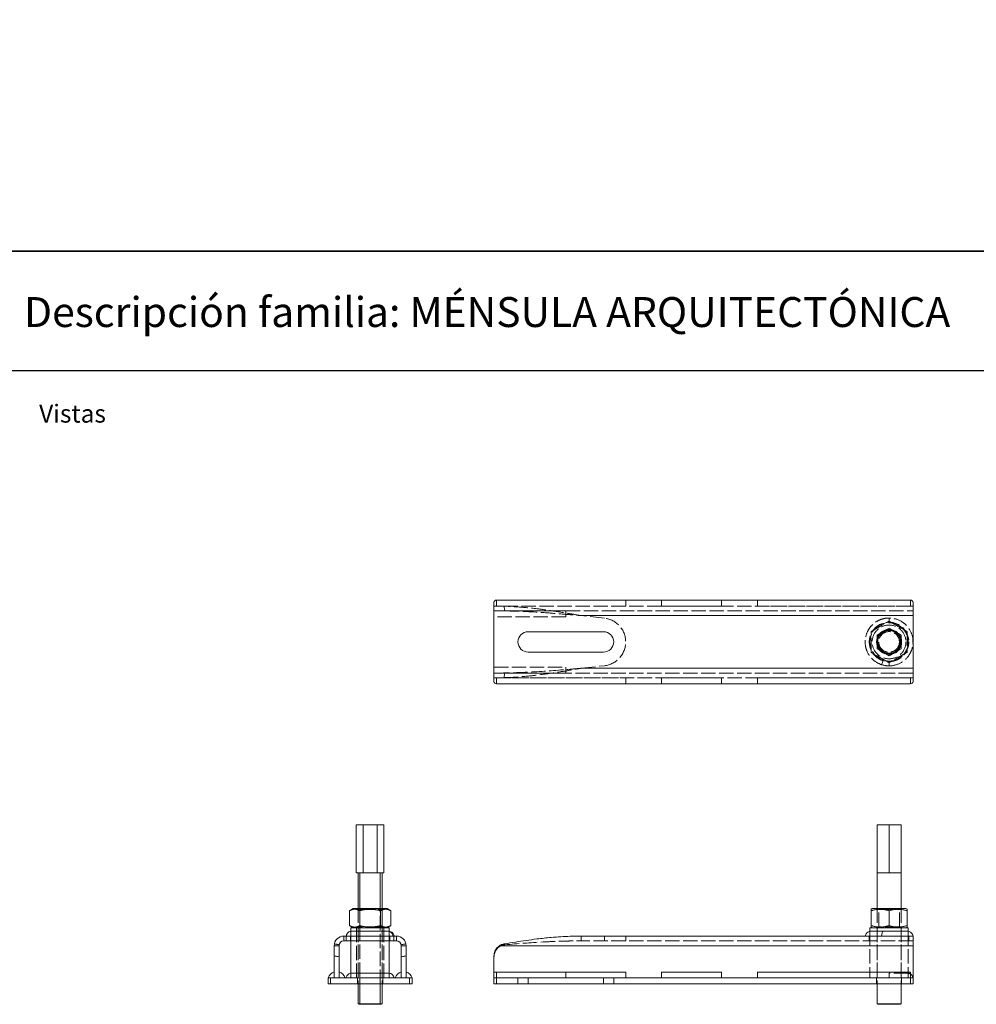
# Model space of a CAD drawing. Units: millimetres. Extents: x 1578 to 36574, y 131 to 6623.
# Drawn here: x 1988 to 2787, y 5800 to 6623 of the extents above; entities that cross this region are included whole.
import ezdxf

# ---------------------------------------------------------------- set-up
doc = ezdxf.new("R2010")
doc.units = ezdxf.units.MM
doc.linetypes.add('ACAD_ISO02W100', pattern=[15, 12, -3])
doc.layers.get('0').update_dxf_attribs({"linetype": 'CONTINUOUS'})
for name, color, linetype, lineweight in [('Hidden (ISO)', 9, 'ACAD_ISO02W100', 18), ('Hidden Narrow (ISO)', 9, 'CONTINUOUS', 18), ('Visible (ISO)', 7, 'CONTINUOUS', 18), ('Visible Narrow (ISO)', 7, 'CONTINUOUS', 18)]:
    doc.layers.add(name, color=color, linetype=linetype, lineweight=lineweight)
doc.styles.get("Standard").update_dxf_attribs({"font": 'ISOCP'})

msp = doc.modelspace()

# ---------------------------------------------------------------- linework, layer by layer
for p, q in [((1578.3, 6429.42), (3140.4, 6429.42)), ((3140.4, 6429.42), (1578.3, 6429.42)), ((1578.3, 6429.42), (3140.4, 6429.42)), ((3140.4, 6429.42), (1578.3, 6429.42)), ((3140.4, 6329.42), (1578.3, 6329.42))]:
    msp.add_line(p, q)
at = {"layer": 'Hidden (ISO)'}
for p, q in [((2734.55, 6132.72), (2384.55, 6132.72)), ((2386.52, 6137.72), (2386.52, 6132.72)), ((2386.52, 6137.72), (2494.58, 6137.72)), ((2494.58, 6132.72), (2386.52, 6132.72)), ((2494.58, 6132.72), (2494.58, 6137.72)), ((2524.58, 6137.72), (2524.58, 6132.72)), ((2524.58, 6137.72), (2574.58, 6137.72)), ((2574.58, 6132.72), (2524.58, 6132.72)), ((2574.58, 6132.72), (2574.58, 6137.72)), ((2604.58, 6137.72), (2604.58, 6132.72)), ((2604.58, 6137.72), (2732.58, 6137.72)), ((2732.58, 6132.72), (2604.58, 6132.72)), ((2732.58, 6132.72), (2732.58, 6137.72)), ((2384.55, 6128.72), (2734.55, 6128.72)), ((2444.55, 6128.72), (2384.55, 6128.72)), ((2444.55, 6123.72), (2384.55, 6123.72)), ((2444.55, 6123.72), (2444.55, 6128.72)), ((2476.73, 6122.6), (2457.43, 6124.72)), ((2714.55, 6118.72), (2714.55, 6122.72)), ((2714.55, 6114.27), (2709.55, 6111.38)), ((2719.55, 6111.38), (2714.55, 6114.27)), ((2709.55, 6111.38), (2704.55, 6108.49)), ((2704.55, 6108.49), (2704.55, 6102.72)), ((2724.55, 6108.49), (2719.55, 6111.38)), ((2724.55, 6102.72), (2724.55, 6108.49)), ((2704.55, 6102.72), (2704.55, 6096.95)), ((2724.55, 6096.95), (2724.55, 6102.72)), ((2704.55, 6096.95), (2709.55, 6094.06)), ((2709.55, 6094.06), (2714.55, 6091.17)), ((2714.55, 6091.17), (2719.55, 6094.06)), ((2719.55, 6094.06), (2724.55, 6096.95)), ((2384.55, 6081.72), (2444.55, 6081.72)), ((2444.55, 6076.72), (2444.55, 6081.72)), ((2457.43, 6080.72), (2476.73, 6082.84)), ((2714.55, 6082.72), (2714.55, 6086.72)), ((2734.55, 6076.72), (2384.55, 6076.72)), ((2384.55, 6076.72), (2444.55, 6076.72)), ((2384.55, 6072.72), (2734.55, 6072.72)), ((2386.52, 6072.72), (2386.52, 6067.72)), ((2386.52, 6072.72), (2494.58, 6072.72)), ((2494.58, 6067.72), (2386.52, 6067.72)), ((2494.58, 6067.72), (2494.58, 6072.72)), ((2524.58, 6072.72), (2524.58, 6067.72)), ((2524.58, 6072.72), (2574.58, 6072.72)), ((2574.58, 6067.72), (2524.58, 6067.72)), ((2574.58, 6067.72), (2574.58, 6072.72)), ((2604.58, 6072.72), (2604.58, 6067.72)), ((2604.58, 6072.72), (2732.58, 6072.72)), ((2732.58, 6067.72), (2604.58, 6067.72)), ((2732.58, 6067.72), (2732.58, 6072.72)), ((2271.09, 5879.88), (2271.09, 5816.88)), ((2272.44, 5879.1), (2271.09, 5879.88)), ((2271.09, 5879.88), (2271.09, 5863.88)), ((2272.44, 5879.1), (2289.74, 5879.1)), ((2272.44, 5864.66), (2272.44, 5879.1)), ((2272.59, 5879.88), (2272.59, 5816.88)), ((2289.59, 5816.88), (2289.59, 5879.88)), ((2289.74, 5879.1), (2291.09, 5879.88)), ((2289.74, 5864.66), (2289.74, 5879.1)), ((2291.09, 5879.88), (2291.09, 5816.88)), ((2291.09, 5863.88), (2291.09, 5879.88)), ((2704.55, 5879.88), (2704.55, 5816.88)), ((2705.9, 5879.1), (2704.55, 5879.88)), ((2705.9, 5879.1), (2723.2, 5879.1)), ((2705.9, 5864.66), (2705.9, 5879.1)), ((2723.2, 5879.1), (2724.55, 5879.88)), ((2723.2, 5864.66), (2723.2, 5879.1)), ((2724.55, 5879.88), (2724.55, 5816.88)), ((2265.09, 5860.88), (2265.09, 5852.88)), ((2265.09, 5860.88), (2265.09, 5856.88)), ((2269.74, 5863.88), (2269.74, 5821.88)), ((2272.44, 5864.66), (2271.09, 5863.88)), ((2271.09, 5821.88), (2271.09, 5863.88)), ((2271.09, 5863.88), (2291.09, 5863.88)), ((2289.74, 5864.66), (2272.44, 5864.66)), ((2289.74, 5864.66), (2291.09, 5863.88)), ((2291.09, 5821.88), (2291.09, 5863.88)), ((2292.44, 5821.88), (2292.44, 5863.88)), ((2297.09, 5860.88), (2297.09, 5852.88)), ((2297.09, 5860.88), (2297.09, 5856.88)), ((2698.55, 5860.88), (2698.55, 5821.88)), ((2698.55, 5860.88), (2698.55, 5856.88)), ((2705.9, 5864.66), (2704.55, 5863.88)), ((2704.55, 5821.88), (2704.55, 5863.88)), ((2723.2, 5864.66), (2705.9, 5864.66)), ((2723.2, 5864.66), (2724.55, 5863.88)), ((2724.55, 5821.88), (2724.55, 5863.88)), ((2730.55, 5860.88), (2730.55, 5821.88)), ((2730.55, 5860.88), (2730.55, 5856.88)), ((2264.59, 5852.88), (2264.59, 5856.88)), ((2297.59, 5852.88), (2297.59, 5856.88)), ((2457.43, 5853.98), (2457.43, 5856.88)), ((2457.43, 5852.88), (2457.43, 5853.98)), ((2734.55, 5852.88), (2457.43, 5852.88)), ((2494.55, 5852.88), (2494.55, 5856.88)), ((2698.05, 5852.88), (2698.05, 5856.88)), ((2731.05, 5852.88), (2731.05, 5856.88)), ((2384.55, 5826.88), (2386.52, 5826.88)), ((2444.55, 5821.88), (2444.55, 5826.88)), ((2265.09, 5825.88), (2265.09, 5821.88)), ((2265.09, 5825.88), (2265.09, 5821.88)), ((2270.59, 5816.88), (2270.59, 5821.88)), ((2272.59, 5816.88), (2272.59, 5821.88)), ((2289.59, 5816.88), (2289.59, 5821.88)), ((2291.59, 5816.88), (2291.59, 5821.88)), ((2297.09, 5825.88), (2297.09, 5821.88)), ((2297.09, 5821.88), (2297.09, 5825.88)), ((2404.55, 5816.88), (2404.55, 5821.88)), ((2484.55, 5816.88), (2484.55, 5821.88)), ((2704.05, 5816.88), (2704.05, 5821.88)), ((2725.05, 5816.88), (2725.05, 5821.88)), ((2730.55, 5825.88), (2730.55, 5821.88))]:
    msp.add_line(p, q, dxfattribs=at)
for radius in [16.5, 16, 14.1, 10, 8.65]:
    msp.add_circle((2714.55, 6102.72), radius, dxfattribs=at)
for centre, radius, start, end in [((2474.55, 6102.72), 20, 276.26463, 83.73537), ((2714.55, 6102.72), 16, 270, 90)]:
    msp.add_arc(centre, radius, start, end, dxfattribs=at)
for points, knots in [([(2389.17, 6132.72), (2389.49, 6132.72), (2389.82, 6132.71), (2391.01, 6132.67), (2391.92, 6132.62), (2392.85, 6132.59)], [3.7177774, 3.7177774, 3.7177774, 3.7177774, 3.8542111, 3.8542111, 4.1885952, 4.1885952, 4.1885952, 4.1885952]), ([(2457.43, 6124.72), (2454.39, 6125.24), (2451.36, 6125.77), (2442.99, 6127.18), (2437.7, 6128.04), (2428.38, 6129.42), (2424.41, 6129.97), (2414.42, 6131.17), (2408.48, 6131.74), (2399.49, 6132.32), (2396.51, 6132.47), (2393.29, 6132.58), (2393.07, 6132.59), (2392.85, 6132.59)], [0, 0, 0, 0, 0.925137, 0.925137, 2.546822, 2.546822, 3.761784, 3.761784, 5.58736, 5.58736, 6.498032, 6.498032, 6.56568, 6.56568, 6.56568, 6.56568]), ([(2393.69, 6128.64), (2404.41, 6128.46), (2414.82, 6127.97), (2430.87, 6126.9), (2436.16, 6126.5), (2444.14, 6125.85), (2446.8, 6125.63), (2452.11, 6125.18), (2454.77, 6124.95), (2457.43, 6124.72)], [0.918212, 0.918212, 0.918212, 0.918212, 4.14641, 4.14641, 5.750439, 5.750439, 6.550981, 6.550981, 7.351508, 7.351508, 7.351508, 7.351508]), ([(2714.55, 6122.72), (2712.45, 6122.72), (2710.36, 6122.39), (2708.37, 6121.74), (2706.7, 6121.2), (2704.94, 6120.38), (2703.26, 6119.23), (2701.79, 6118.23), (2700.39, 6116.98), (2699.16, 6115.49), (2698.09, 6114.2), (2697.15, 6112.74), (2696.41, 6111.14), (2695.21, 6108.56), (2694.55, 6105.64), (2694.55, 6102.72)], [0.5954915, 0.5954915, 0.5954915, 0.5954915, 0.6496274, 0.6496274, 0.6496274, 0.6950486, 0.6950486, 0.6950486, 0.7345815, 0.7345815, 0.7345815, 0.7689895, 0.7689895, 0.7689895, 0.8248135, 0.8248135, 0.8248135, 0.8248135]), ([(2734.55, 6102.72), (2734.55, 6103.83), (2734.46, 6104.94), (2734.27, 6106.04), (2733.76, 6109.07), (2732.54, 6111.99), (2730.73, 6114.48), (2729.47, 6116.21), (2727.92, 6117.74), (2726.18, 6118.99), (2723.61, 6120.82), (2720.61, 6122.04), (2717.49, 6122.5), (2716.52, 6122.65), (2715.53, 6122.72), (2714.55, 6122.72)], [0.3248135, 0.3248135, 0.3248135, 0.3248135, 0.3535312, 0.3535312, 0.3535312, 0.4330849, 0.4330849, 0.4330849, 0.4885507, 0.4885507, 0.4885507, 0.5700719, 0.5700719, 0.5700719, 0.5954915, 0.5954915, 0.5954915, 0.5954915]), ([(2694.55, 6102.72), (2694.55, 6102.54), (2694.55, 6102.37), (2694.56, 6102.19), (2694.62, 6099.89), (2695.08, 6097.6), (2695.9, 6095.49), (2697.1, 6092.39), (2699.06, 6089.71), (2701.34, 6087.71), (2703.55, 6085.75), (2706.05, 6084.45), (2708.37, 6083.7)], [0.8248135, 0.8248135, 0.8248135, 0.8248135, 0.8281617, 0.8281617, 0.8281617, 0.8721771, 0.8721771, 0.8721771, 0.9368692, 0.9368692, 0.9368692, 1, 1, 1, 1]), ([(2714.55, 6082.72), (2714.6, 6082.72), (2714.65, 6082.72), (2714.7, 6082.72), (2717.86, 6082.75), (2721, 6083.53), (2723.8, 6084.99), (2726.53, 6086.41), (2728.92, 6088.47), (2730.73, 6090.96), (2731.99, 6092.7), (2732.97, 6094.64), (2733.62, 6096.69), (2734.23, 6098.63), (2734.55, 6100.68), (2734.55, 6102.72)], [0.0541356, 0.0541356, 0.0541356, 0.0541356, 0.0554661, 0.0554661, 0.0554661, 0.1369883, 0.1369883, 0.1369883, 0.216543, 0.216543, 0.216543, 0.2720093, 0.2720093, 0.2720093, 0.3248135, 0.3248135, 0.3248135, 0.3248135]), ([(2392.85, 6072.85), (2391.93, 6072.82), (2391.04, 6072.77), (2389.84, 6072.73), (2389.5, 6072.72), (2389.17, 6072.72)], [0, 0, 0, 0, 0.2803394, 0.2803394, 0.3994548, 0.3994548, 0.3994548, 0.3994548]), ([(2390.58, 6076.72), (2390.87, 6076.72), (2391.16, 6076.73), (2392.19, 6076.75), (2392.93, 6076.78), (2393.69, 6076.8)], [3.0242812, 3.0242812, 3.0242812, 3.0242812, 3.1665487, 3.1665487, 3.497718, 3.497718, 3.497718, 3.497718]), ([(2392.85, 6072.85), (2393.12, 6072.86), (2393.39, 6072.87), (2398.99, 6073.05), (2404.27, 6073.39), (2413.59, 6074.21), (2417.57, 6074.64), (2427.55, 6075.87), (2433.49, 6076.75), (2442.48, 6078.18), (2445.47, 6078.68), (2451.45, 6079.69), (2454.43, 6080.2), (2457.43, 6080.72)], [0.843043, 0.843043, 0.843043, 0.843043, 0.925137, 0.925137, 2.546822, 2.546822, 3.761784, 3.761784, 5.58736, 5.58736, 6.498032, 6.498032, 7.408693, 7.408693, 7.408693, 7.408693]), ([(2457.43, 6080.72), (2454.39, 6080.46), (2451.36, 6080.2), (2437.58, 6079.03), (2427.16, 6078.22), (2411.11, 6077.34), (2405.82, 6077.11), (2398.22, 6076.89), (2395.96, 6076.84), (2393.69, 6076.8)], [0, 0, 0, 0, 0.915061, 0.915061, 4.14641, 4.14641, 5.750439, 5.750439, 6.433509, 6.433509, 6.433509, 6.433509]), ([(2393.69, 5849.67), (2404.41, 5850.57), (2414.82, 5851.39), (2430.87, 5852.27), (2436.16, 5852.49), (2444.14, 5852.73), (2446.8, 5852.79), (2452.11, 5852.86), (2454.77, 5852.88), (2457.43, 5852.88)], [0.918212, 0.918212, 0.918212, 0.918212, 4.14641, 4.14641, 5.750439, 5.750439, 6.550981, 6.550981, 7.351508, 7.351508, 7.351508, 7.351508]), ([(2390.58, 5848.88), (2389.87, 5848.57), (2389.2, 5848.18), (2387.54, 5846.91), (2386.66, 5845.92), (2385.52, 5844), (2385.16, 5843.15), (2384.67, 5841.37), (2384.55, 5840.44), (2384.55, 5839.51)], [0.151046, 0.151046, 0.151046, 0.151046, 0.3846, 0.3846, 0.778402, 0.778402, 1.052984, 1.052984, 1.332233, 1.332233, 1.332233, 1.332233]), ([(2714.55, 5821.88), (2714.55, 5822.32), (2714.55, 5822.74), (2714.55, 5823.54), (2714.55, 5823.92), (2714.55, 5824.71), (2714.55, 5825.09), (2714.55, 5825.65), (2714.55, 5825.82), (2714.55, 5825.88)], [-0.6138849, -0.6138849, -0.6138849, -0.6138849, -0.4833988, -0.4833988, -0.3528048, -0.3528048, -0.1764634, -0.1764634, 0, 0, 0, 0]), ([(2730.55, 5825.88), (2730.55, 5825.88), (2730.47, 5825.88), (2730.33, 5825.88), (2729.92, 5825.88), (2728.94, 5825.88), (2727.49, 5825.88), (2726.48, 5825.88), (2725.25, 5825.88), (2723.85, 5825.88), (2721.8, 5825.88), (2719.4, 5825.88), (2716.9, 5825.88), (2716.12, 5825.88), (2715.34, 5825.88), (2714.55, 5825.88)], [0.3248135, 0.3248135, 0.3248135, 0.3248135, 0.3535298, 0.3535298, 0.3535298, 0.433084, 0.433084, 0.433084, 0.4885501, 0.4885501, 0.4885501, 0.5700717, 0.5700717, 0.5700717, 0.5954915, 0.5954915, 0.5954915, 0.5954915]), ([(2730.55, 5825.88), (2731.01, 5825.83), (2731.47, 5825.71), (2732.33, 5825.31), (2732.73, 5825.04), (2733.44, 5824.39), (2733.75, 5824), (2734.24, 5823.13), (2734.41, 5822.64), (2734.52, 5822.05), (2734.54, 5821.97), (2734.55, 5821.88)], [0, 0, 0, 0, 0.1398073, 0.1398073, 0.2816847, 0.2816847, 0.4288802, 0.4288802, 0.5812119, 0.5812119, 0.6068513, 0.6068513, 0.6068513, 0.6068513])]:
    msp.add_open_spline(points, degree=3, knots=knots, dxfattribs=at)
for points in [[(2393.69, 6128.64), (2392.54, 6128.66), (2391.49, 6128.72), (2390.58, 6128.72)], [(2708.37, 6083.7), (2710.36, 6083.05), (2712.45, 6082.72), (2714.55, 6082.72)], [(2393.69, 5849.67), (2392.54, 5849.57), (2391.49, 5849.29), (2390.58, 5848.88)]]:
    msp.add_open_spline(points, degree=3, dxfattribs=at)
for points in [[(2699.55, 6111.38), (2707.05, 6115.71), (2714.55, 6120.04)], [(2714.55, 6120.04), (2722.05, 6115.71), (2729.55, 6111.38)], [(2699.55, 6094.06), (2699.55, 6102.72), (2699.55, 6111.38)], [(2729.55, 6111.38), (2729.55, 6102.72), (2729.55, 6094.06)], [(2714.55, 6085.4), (2707.05, 6089.73), (2699.55, 6094.06)], [(2729.55, 6094.06), (2722.05, 6089.73), (2714.55, 6085.4)]]:
    msp.add_rational_spline(points, [1, 1.15470053838, 1], degree=2, dxfattribs=at)
at = {"layer": 'Hidden Narrow (ISO)'}
for p, q in [((2734.55, 6124.72), (2457.43, 6124.72)), ((2457.43, 6080.72), (2734.55, 6080.72)), ((2261.21, 5852.88), (2261.21, 5856.88)), ((2300.97, 5852.88), (2300.97, 5856.88)), ((2476.73, 5852.88), (2476.73, 5856.88)), ((2413.05, 5816.88), (2413.05, 5821.88)), ((2476.05, 5816.88), (2476.05, 5821.88))]:
    msp.add_line(p, q, dxfattribs=at)
for points, knots in [([(2392.85, 6132.59), (2392.92, 6132.26), (2392.99, 6131.93), (2393.13, 6131.28), (2393.19, 6130.95), (2393.26, 6130.62), (2393.33, 6130.32), (2393.39, 6130.02), (2393.53, 6129.36), (2393.61, 6129), (2393.69, 6128.64)], [-0.3820518, -0.3820518, -0.3820518, -0.3820518, -0.2867561, -0.2867561, -0.1914586, -0.1914586, -0.1914586, -0.1043463, -0.1043463, -0.0000092, -0.0000092, -0.0000092, -0.0000092]), ([(2709.6, 6087.5), (2709.29, 6086.53), (2708.98, 6085.59), (2708.76, 6084.9), (2708.54, 6084.23), (2708.4, 6083.8), (2708.37, 6083.7)], [0, 0, 0, 0, 0.506107, 0.506107, 0.506107, 1, 1, 1, 1]), ([(2393.69, 6076.8), (2393.61, 6076.44), (2393.53, 6076.08), (2393.39, 6075.42), (2393.33, 6075.12), (2393.26, 6074.82), (2393.19, 6074.49), (2393.13, 6074.16), (2392.99, 6073.51), (2392.92, 6073.18), (2392.85, 6072.85)], [-0.3820444, -0.3820444, -0.3820444, -0.3820444, -0.2777072, -0.2777072, -0.1905949, -0.1905949, -0.1905949, -0.0952974, -0.0952974, -0.0000017, -0.0000017, -0.0000017, -0.0000017]), ([(2296.31, 5860.88), (2297.28, 5860.77), (2298.22, 5860.3), (2298.91, 5859.56), (2299.58, 5858.85), (2300.01, 5857.88), (2300.11, 5856.88)], [0, 0, 0, 0, 0.506107, 0.506107, 0.506107, 1, 1, 1, 1]), ([(2709.6, 5860.88), (2709.29, 5860.77), (2708.98, 5860.3), (2708.76, 5859.56), (2708.54, 5858.85), (2708.4, 5857.88), (2708.37, 5856.88)], [0, 0, 0, 0, 0.506107, 0.506107, 0.506107, 1, 1, 1, 1]), ([(2251.22, 5850.31), (2251.55, 5850.26), (2251.88, 5850.21), (2252.53, 5850.11), (2252.86, 5850.06), (2253.19, 5850.01), (2253.49, 5849.96), (2253.79, 5849.91), (2254.45, 5849.79), (2254.81, 5849.73), (2255.17, 5849.67)], [-0.3820518, -0.3820518, -0.3820518, -0.3820518, -0.2867561, -0.2867561, -0.1914586, -0.1914586, -0.1914586, -0.1043463, -0.1043463, -0.0000092, -0.0000092, -0.0000092, -0.0000092]), ([(2307.01, 5849.67), (2307.37, 5849.73), (2307.73, 5849.79), (2308.39, 5849.91), (2308.69, 5849.96), (2308.99, 5850.01), (2309.32, 5850.06), (2309.65, 5850.11), (2310.3, 5850.21), (2310.63, 5850.26), (2310.96, 5850.31)], [-0.3820444, -0.3820444, -0.3820444, -0.3820444, -0.2777072, -0.2777072, -0.1905949, -0.1905949, -0.1905949, -0.0952974, -0.0952974, -0.0000017, -0.0000017, -0.0000017, -0.0000017]), ([(2392.85, 5850.31), (2392.92, 5850.26), (2392.99, 5850.21), (2393.13, 5850.11), (2393.19, 5850.06), (2393.26, 5850.01), (2393.33, 5849.96), (2393.39, 5849.91), (2393.53, 5849.79), (2393.61, 5849.73), (2393.69, 5849.67)], [-0.3820518, -0.3820518, -0.3820518, -0.3820518, -0.2867561, -0.2867561, -0.1914586, -0.1914586, -0.1914586, -0.1043463, -0.1043463, -0.0000092, -0.0000092, -0.0000092, -0.0000092]), ([(2255.09, 5839.51), (2254.47, 5839.64), (2253.84, 5839.77), (2253.22, 5839.9), (2252.88, 5839.96), (2252.54, 5840.03), (2251.91, 5840.15), (2251.62, 5840.21), (2251.34, 5840.26), (2251.26, 5840.28), (2251.17, 5840.29), (2251.09, 5840.31)], [-0.1911743, -0.1911743, -0.1911743, -0.1911743, 0, 0, 0, 0.1043463, 0.1043463, 0.1914586, 0.1914586, 0.1914586, 0.2166642, 0.2166642, 0.2166642, 0.2166642]), ([(2311.09, 5840.31), (2311.01, 5840.29), (2310.93, 5840.28), (2310.84, 5840.26), (2310.56, 5840.21), (2310.27, 5840.15), (2309.65, 5840.03), (2309.3, 5839.96), (2308.96, 5839.9), (2308.34, 5839.77), (2307.71, 5839.64), (2307.09, 5839.51)], [0.1653893, 0.1653893, 0.1653893, 0.1653893, 0.1905949, 0.1905949, 0.1905949, 0.2777072, 0.2777072, 0.3820535, 0.3820535, 0.3820535, 0.5732278, 0.5732278, 0.5732278, 0.5732278])]:
    msp.add_open_spline(points, degree=3, knots=knots, dxfattribs=at)
at = {"layer": 'Visible (ISO)'}
for p, q in [((2384.55, 6135.72), (2384.55, 6069.72)), ((2732.55, 6137.72), (2386.55, 6137.72)), ((2734.55, 6135.72), (2734.55, 6069.72)), ((2413.05, 6111.22), (2476.05, 6111.22)), ((2476.05, 6094.22), (2413.05, 6094.22)), ((2732.55, 6067.72), (2386.55, 6067.72)), ((2275.32, 5949.88), (2269.54, 5949.88)), ((2269.54, 5909.88), (2269.54, 5949.88)), ((2286.86, 5949.88), (2275.32, 5949.88)), ((2275.32, 5909.88), (2275.32, 5949.88)), ((2292.64, 5949.88), (2286.86, 5949.88)), ((2286.86, 5909.88), (2286.86, 5949.88)), ((2292.64, 5909.88), (2292.64, 5949.88)), ((2714.55, 5949.88), (2704.55, 5949.88)), ((2704.55, 5909.88), (2704.55, 5949.88)), ((2724.55, 5949.88), (2714.55, 5949.88)), ((2714.55, 5909.88), (2714.55, 5949.88)), ((2724.55, 5909.88), (2724.55, 5949.88)), ((2272.43, 5909.88), (2269.54, 5909.88)), ((2271.09, 5909.88), (2271.09, 5879.88)), ((2275.32, 5909.88), (2272.43, 5909.88)), ((2281.09, 5909.88), (2275.32, 5909.88)), ((2286.86, 5909.88), (2281.09, 5909.88)), ((2289.75, 5909.88), (2286.86, 5909.88)), ((2292.64, 5909.88), (2289.75, 5909.88)), ((2291.09, 5909.88), (2291.09, 5879.88)), ((2709.55, 5909.88), (2704.55, 5909.88)), ((2704.55, 5909.88), (2704.55, 5879.88)), ((2714.55, 5909.88), (2709.55, 5909.88)), ((2719.55, 5909.88), (2714.55, 5909.88)), ((2724.55, 5909.88), (2719.55, 5909.88)), ((2724.55, 5909.88), (2724.55, 5879.88)), ((2266.99, 5879.88), (2263.77, 5878.02)), ((2263.77, 5865.74), (2263.77, 5878.02)), ((2295.19, 5879.88), (2266.99, 5879.88)), ((2272.43, 5865.74), (2272.43, 5878.02)), ((2289.75, 5865.74), (2289.75, 5878.02)), ((2295.19, 5879.88), (2298.41, 5878.02)), ((2298.41, 5865.74), (2298.41, 5878.02)), ((2700.45, 5879.88), (2699.55, 5879.36)), ((2699.55, 5865.74), (2699.55, 5878.02)), ((2728.65, 5879.88), (2700.45, 5879.88)), ((2714.55, 5865.74), (2714.55, 5878.02)), ((2728.65, 5879.88), (2729.55, 5879.36)), ((2729.55, 5865.74), (2729.55, 5878.02)), ((2266.99, 5863.88), (2263.77, 5865.74)), ((2265.09, 5863.88), (2297.09, 5863.88)), ((2265.09, 5863.88), (2265.09, 5860.88)), ((2295.19, 5863.88), (2298.41, 5865.74)), ((2297.09, 5863.88), (2297.09, 5860.88)), ((2698.55, 5863.88), (2730.55, 5863.88)), ((2698.55, 5863.88), (2698.55, 5860.88)), ((2700.45, 5863.88), (2699.55, 5864.4)), ((2728.65, 5863.88), (2729.55, 5864.4)), ((2730.55, 5863.88), (2730.55, 5860.88)), ((2303.09, 5856.88), (2259.09, 5856.88)), ((2259.09, 5852.88), (2303.09, 5852.88)), ((2265.09, 5852.88), (2265.09, 5825.88)), ((2297.09, 5852.88), (2297.09, 5825.88)), ((2457.43, 5856.88), (2734.55, 5856.88)), ((2734.55, 5856.88), (2734.55, 5848.88)), ((2251.09, 5848.88), (2251.09, 5821.88)), ((2255.09, 5821.88), (2255.09, 5848.88)), ((2307.09, 5848.88), (2307.09, 5821.88)), ((2311.09, 5821.88), (2311.09, 5848.88)), ((2734.55, 5848.88), (2734.55, 5821.88)), ((2384.55, 5821.88), (2384.55, 5840.31)), ((2386.52, 5821.88), (2386.52, 5826.88)), ((2494.58, 5826.88), (2386.52, 5826.88)), ((2494.58, 5826.88), (2494.58, 5821.88)), ((2524.58, 5821.88), (2524.58, 5826.88)), ((2574.58, 5826.88), (2524.58, 5826.88)), ((2574.58, 5826.88), (2574.58, 5821.88)), ((2604.58, 5821.88), (2604.58, 5826.88)), ((2732.58, 5826.88), (2604.58, 5826.88)), ((2732.58, 5826.88), (2732.58, 5821.88)), ((2246.09, 5821.88), (2248.09, 5821.88)), ((2246.09, 5821.88), (2246.09, 5816.88)), ((2314.09, 5821.88), (2248.09, 5821.88)), ((2255.09, 5821.88), (2251.09, 5821.88)), ((2307.09, 5821.88), (2311.09, 5821.88)), ((2314.09, 5821.88), (2316.09, 5821.88)), ((2316.09, 5816.88), (2316.09, 5821.88)), ((2384.55, 5821.88), (2386.55, 5821.88)), ((2384.55, 5821.88), (2384.55, 5816.88)), ((2732.55, 5821.88), (2386.55, 5821.88)), ((2732.55, 5821.88), (2734.55, 5821.88)), ((2734.55, 5816.88), (2734.55, 5821.88)), ((2248.09, 5816.88), (2246.09, 5816.88)), ((2248.09, 5816.88), (2314.09, 5816.88)), ((2271.09, 5816.88), (2271.09, 5800.38)), ((2291.09, 5816.88), (2291.09, 5800.38)), ((2316.09, 5816.88), (2314.09, 5816.88)), ((2386.55, 5816.88), (2384.55, 5816.88)), ((2732.55, 5816.88), (2386.55, 5816.88)), ((2704.55, 5816.88), (2704.55, 5800.38)), ((2724.55, 5816.88), (2724.55, 5800.38)), ((2734.55, 5816.88), (2732.55, 5816.88)), ((2271.09, 5800.38), (2291.09, 5800.38)), ((2271.59, 5799.88), (2271.09, 5800.38)), ((2290.59, 5799.88), (2271.59, 5799.88)), ((2290.59, 5799.88), (2291.09, 5800.38)), ((2704.55, 5800.38), (2724.55, 5800.38)), ((2705.05, 5799.88), (2704.55, 5800.38)), ((2724.05, 5799.88), (2705.05, 5799.88)), ((2724.05, 5799.88), (2724.55, 5800.38))]:
    msp.add_line(p, q, dxfattribs=at)
for radius in [10.5, 10, 9.5]:
    msp.add_circle((2714.55, 6102.72), radius, dxfattribs=at)
for centre, radius, start, end in [((2386.55, 6135.72), 2, 90, 180), ((2732.55, 6135.72), 2, 0, 90), ((2413.05, 6102.72), 8.5, 90, 270), ((2476.05, 6102.72), 8.5, 270, 90), ((2386.55, 6069.72), 2, 180, 270), ((2732.55, 6069.72), 2, 270, 0), ((2259.09, 5848.88), 8, 90, 180), ((2259.09, 5848.88), 4, 90, 180), ((2303.09, 5848.88), 8, 0, 90), ((2303.09, 5848.88), 4, 0, 90), ((2252.66, 5820.32), 6.75, 103.41366, 166.58634), ((2253.53, 5820.32), 6.75, 13.41366, 76.58634), ((2308.66, 5820.32), 6.75, 103.41366, 166.58634), ((2309.52, 5820.32), 6.75, 13.41366, 76.58634)]:
    msp.add_arc(centre, radius, start, end, dxfattribs=at)
for points, weights in [([(2272.43, 5878.02), (2268.1, 5880.52), (2263.77, 5878.02)], [1, 1.15470053838, 1]), ([(2289.75, 5878.02), (2281.09, 5880.52), (2272.43, 5878.02)], [1, 1.15470053838, 1]), ([(2298.41, 5878.02), (2294.08, 5880.52), (2289.75, 5878.02)], [1, 1.15470053838, 1]), ([(2699.55, 5878.02), (2699.55, 5879.36), (2699.55, 5879.36)], [1, 1.07735026919, 1.07735026919]), ([(2714.55, 5878.02), (2707.05, 5880.52), (2699.55, 5878.02)], [1, 1.15470053838, 1]), ([(2729.55, 5878.02), (2722.05, 5880.52), (2714.55, 5878.02)], [1, 1.15470053838, 1]), ([(2729.55, 5879.36), (2729.55, 5879.36), (2729.55, 5878.02)], [1.07735026919, 1.07735026919, 1]), ([(2263.77, 5865.74), (2268.1, 5863.24), (2272.43, 5865.74)], [1, 1.15470053838, 1]), ([(2272.43, 5865.74), (2281.09, 5863.24), (2289.75, 5865.74)], [1, 1.15470053838, 1]), ([(2289.75, 5865.74), (2294.08, 5863.24), (2298.41, 5865.74)], [1, 1.15470053838, 1]), ([(2699.55, 5865.74), (2707.05, 5863.24), (2714.55, 5865.74)], [1, 1.15470053838, 1]), ([(2699.55, 5864.4), (2699.55, 5864.4), (2699.55, 5865.74)], [1.07735026919, 1.07735026919, 1]), ([(2714.55, 5865.74), (2722.05, 5863.24), (2729.55, 5865.74)], [1, 1.15470053838, 1]), ([(2729.55, 5865.74), (2729.55, 5864.4), (2729.55, 5864.4)], [1, 1.07735026919, 1.07735026919])]:
    msp.add_rational_spline(points, weights, degree=2, dxfattribs=at)
for points, knots in [([(2261.09, 5856.88), (2261.14, 5857.35), (2261.26, 5857.81), (2261.64, 5858.68), (2261.91, 5859.08), (2262.55, 5859.79), (2262.94, 5860.1), (2263.78, 5860.57), (2264.25, 5860.74), (2264.85, 5860.85), (2264.97, 5860.87), (2265.09, 5860.88)], [0, 0, 0, 0, 0.1408339, 0.1408339, 0.2831517, 0.2831517, 0.4274598, 0.4274598, 0.5731926, 0.5731926, 0.6101642, 0.6101642, 0.6101642, 0.6101642]), ([(2297.09, 5860.88), (2297.09, 5860.88), (2297.09, 5860.88), (2297.09, 5860.88), (2297.07, 5860.88), (2296.44, 5860.88), (2295.28, 5860.88), (2294.14, 5860.88), (2292.49, 5860.88), (2290.5, 5860.88), (2289.11, 5860.88), (2287.55, 5860.88), (2285.92, 5860.88), (2283.51, 5860.88), (2280.92, 5860.88), (2278.44, 5860.88), (2276.01, 5860.88), (2273.68, 5860.88), (2271.69, 5860.88), (2270.3, 5860.88), (2269.07, 5860.88), (2268.07, 5860.88), (2266.61, 5860.88), (2265.64, 5860.88), (2265.26, 5860.88), (2265.15, 5860.88), (2265.09, 5860.88), (2265.09, 5860.88)], [0.0541356, 0.0541356, 0.0541356, 0.0541356, 0.0554662, 0.0554662, 0.0554662, 0.136988, 0.136988, 0.136988, 0.2165425, 0.2165425, 0.2165425, 0.2720086, 0.2720086, 0.2720086, 0.3535305, 0.3535305, 0.3535305, 0.433085, 0.433085, 0.433085, 0.4885511, 0.4885511, 0.4885511, 0.570073, 0.570073, 0.570073, 0.5954915, 0.5954915, 0.5954915, 0.5954915]), ([(2297.09, 5860.88), (2297.58, 5860.83), (2298.06, 5860.7), (2298.95, 5860.29), (2299.37, 5860.01), (2300.07, 5859.34), (2300.38, 5858.94), (2300.83, 5858.08), (2300.98, 5857.61), (2301.07, 5857.05), (2301.08, 5856.97), (2301.09, 5856.88)], [0, 0, 0, 0, 0.1469024, 0.1469024, 0.2938451, 0.2938451, 0.4398225, 0.4398225, 0.5844595, 0.5844595, 0.6100305, 0.6100305, 0.6100305, 0.6100305]), ([(2694.55, 5856.88), (2694.66, 5857.34), (2694.85, 5857.78), (2695.37, 5858.66), (2695.71, 5859.1), (2696.6, 5859.97), (2697.17, 5860.4), (2698.05, 5860.77), (2698.29, 5860.84), (2698.55, 5860.88)], [0, 0, 0, 0, 0.1406806, 0.1406806, 0.3061567, 0.3061567, 0.5132532, 0.5132532, 0.5902467, 0.5902467, 0.5902467, 0.5902467]), ([(2730.55, 5860.88), (2730.55, 5860.88), (2730.47, 5860.88), (2730.33, 5860.88), (2729.92, 5860.88), (2728.94, 5860.88), (2727.49, 5860.88), (2726.48, 5860.88), (2725.25, 5860.88), (2723.85, 5860.88), (2721.8, 5860.88), (2719.4, 5860.88), (2716.9, 5860.88), (2714.46, 5860.88), (2711.95, 5860.88), (2709.6, 5860.88), (2708.27, 5860.88), (2706.86, 5860.88), (2705.52, 5860.88), (2704.34, 5860.88), (2703.22, 5860.88), (2702.24, 5860.88), (2701.38, 5860.88), (2700.63, 5860.88), (2700.04, 5860.88), (2699.08, 5860.88), (2698.55, 5860.88), (2698.55, 5860.88)], [0.3248135, 0.3248135, 0.3248135, 0.3248135, 0.3535305, 0.3535305, 0.3535305, 0.433085, 0.433085, 0.433085, 0.4885511, 0.4885511, 0.4885511, 0.570073, 0.570073, 0.570073, 0.6496274, 0.6496274, 0.6496274, 0.6950486, 0.6950486, 0.6950486, 0.7345815, 0.7345815, 0.7345815, 0.7689895, 0.7689895, 0.7689895, 0.8248135, 0.8248135, 0.8248135, 0.8248135]), ([(2730.55, 5860.88), (2731.01, 5860.83), (2731.47, 5860.71), (2732.33, 5860.31), (2732.73, 5860.04), (2733.44, 5859.39), (2733.75, 5859), (2734.24, 5858.13), (2734.41, 5857.64), (2734.52, 5857.05), (2734.54, 5856.97), (2734.55, 5856.88)], [0, 0, 0, 0, 0.1398073, 0.1398073, 0.2816847, 0.2816847, 0.4288802, 0.4288802, 0.5812119, 0.5812119, 0.6068513, 0.6068513, 0.6068513, 0.6068513]), ([(2457.43, 5856.88), (2454.39, 5856.88), (2451.36, 5856.83), (2442.99, 5856.55), (2437.7, 5856.22), (2428.38, 5855.39), (2424.41, 5854.96), (2414.42, 5853.73), (2408.48, 5852.86), (2399.49, 5851.42), (2396.51, 5850.93), (2393.29, 5850.38), (2393.07, 5850.35), (2392.85, 5850.31)], [0, 0, 0, 0, 0.925137, 0.925137, 2.546822, 2.546822, 3.761784, 3.761784, 5.58736, 5.58736, 6.498032, 6.498032, 6.56568, 6.56568, 6.56568, 6.56568]), ([(2384.55, 5840.31), (2384.55, 5841.64), (2384.81, 5842.96), (2385.76, 5845.31), (2386.41, 5846.34), (2387.8, 5847.86), (2388.45, 5848.42), (2389.17, 5848.88)], [0, 0, 0, 0, 0.399789, 0.399789, 0.761396, 0.761396, 1.018424, 1.018424, 1.018424, 1.018424]), ([(2389.17, 5848.88), (2389.49, 5849.09), (2389.82, 5849.28), (2391.01, 5849.86), (2391.92, 5850.15), (2392.85, 5850.31)], [3.7177774, 3.7177774, 3.7177774, 3.7177774, 3.8542111, 3.8542111, 4.1885952, 4.1885952, 4.1885952, 4.1885952]), ([(2261.09, 5821.88), (2261.13, 5822.32), (2261.24, 5822.74), (2261.57, 5823.54), (2261.8, 5823.92), (2262.45, 5824.71), (2262.9, 5825.09), (2263.94, 5825.65), (2264.51, 5825.82), (2265.09, 5825.88)], [-0.6138849, -0.6138849, -0.6138849, -0.6138849, -0.4833988, -0.4833988, -0.3528048, -0.3528048, -0.1764634, -0.1764634, 0, 0, 0, 0]), ([(2297.09, 5825.88), (2297.09, 5825.88), (2297.09, 5825.88), (2297.09, 5825.88), (2297.07, 5825.88), (2296.44, 5825.88), (2295.28, 5825.88), (2294.14, 5825.88), (2292.49, 5825.88), (2290.5, 5825.88), (2289.11, 5825.88), (2287.55, 5825.88), (2285.92, 5825.88), (2283.51, 5825.88), (2280.92, 5825.88), (2278.44, 5825.88), (2276.01, 5825.88), (2273.68, 5825.88), (2271.69, 5825.88), (2270.3, 5825.88), (2269.07, 5825.88), (2268.07, 5825.88), (2266.61, 5825.88), (2265.64, 5825.88), (2265.26, 5825.88), (2265.15, 5825.88), (2265.09, 5825.88), (2265.09, 5825.88)], [0.0541356, 0.0541356, 0.0541356, 0.0541356, 0.0554661, 0.0554661, 0.0554661, 0.1369878, 0.1369878, 0.1369878, 0.2165421, 0.2165421, 0.2165421, 0.2720081, 0.2720081, 0.2720081, 0.3535298, 0.3535298, 0.3535298, 0.433084, 0.433084, 0.433084, 0.4885501, 0.4885501, 0.4885501, 0.5700717, 0.5700717, 0.5700717, 0.5954915, 0.5954915, 0.5954915, 0.5954915]), ([(2297.09, 5825.88), (2297.54, 5825.84), (2297.98, 5825.72), (2298.81, 5825.37), (2299.19, 5825.13), (2299.98, 5824.46), (2300.35, 5824), (2300.87, 5822.99), (2301.04, 5822.44), (2301.09, 5821.88)], [-0.6133426, -0.6133426, -0.6133426, -0.6133426, -0.4780704, -0.4780704, -0.3428461, -0.3428461, -0.1690286, -0.1690286, 0, 0, 0, 0])]:
    msp.add_open_spline(points, degree=3, knots=knots, dxfattribs=at)
at = {"layer": 'Visible Narrow (ISO)'}
for p, q in [((2272.59, 5909.88), (2272.59, 5879.88)), ((2289.59, 5879.88), (2289.59, 5909.88)), ((2259.09, 5856.88), (2259.09, 5852.88)), ((2303.09, 5852.88), (2303.09, 5856.88)), ((2255.09, 5848.88), (2251.09, 5848.88)), ((2311.09, 5848.88), (2307.09, 5848.88)), ((2734.55, 5848.88), (2389.17, 5848.88)), ((2248.09, 5816.88), (2248.09, 5821.88)), ((2314.09, 5821.88), (2314.09, 5816.88)), ((2386.55, 5816.88), (2386.55, 5821.88)), ((2732.55, 5821.88), (2732.55, 5816.88)), ((2272.59, 5816.88), (2272.59, 5799.88)), ((2289.59, 5799.88), (2289.59, 5816.88))]:
    msp.add_line(p, q, dxfattribs=at)

# ---------------------------------------------------------------- texts
at = {"attachment_point": 1}
for s, width, insert, char_height in [('\\pi341.9;{\\fArial|b0|i0|c0|p34;MÉNSULAS MA}', 1434.6858, (1682.12, 6590.42), 100), ('Descripción familia: MÉNSULA ARQUITECTÓNICA', 782.3472, (1991.98, 6390.92), 25), ('Vistas', 782.3472, (2004.6, 6301.02), 15)]:
    msp.add_mtext_dynamic_manual_height_columns(s, width=width, gutter_width=84.18, heights=[0], dxfattribs=dict(at, insert=insert, char_height=char_height))

doc.saveas('drawing.dxf')
